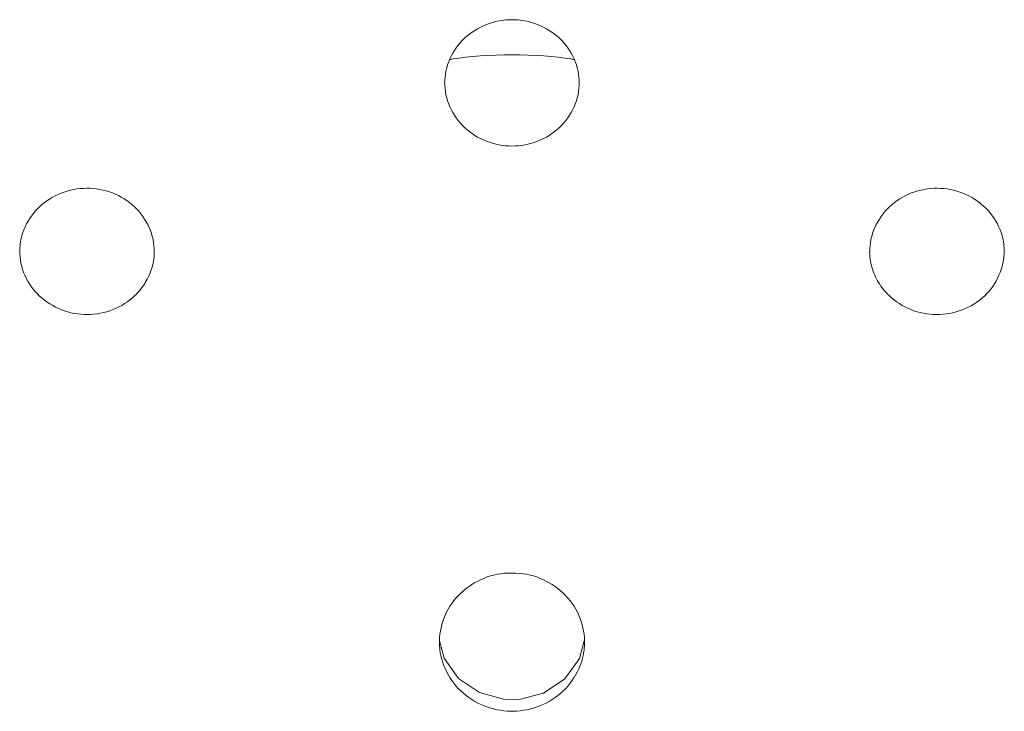
# Model space of a CAD drawing. Units: inches. Extents: x 54 to 133, y 0 to 120.
# Drawn here: x 96 to 98, y 91 to 93 of the extents above; entities that cross this region are included whole.
import ezdxf

# ---------------------------------------------------------------- set-up
doc = ezdxf.new("R2010")
doc.units = ezdxf.units.IN
doc.header["$MEASUREMENT"] = 0
doc.layers.add('_U+7C97_U+5B9E_U+7EBF', color=7, linetype='Continuous')

# ---------------------------------------------------------------- blocks, each defined once
blk = doc.blocks.new('block 347')
at = {"layer": '_U+7C97_U+5B9E_U+7EBF', "color": 7, "lineweight": 13, "true_color": 0xffffff}
blk.add_lwpolyline([(97.1173, 91.1355), (97.0597, 91.0971)], dxfattribs=at)
blk = doc.blocks.new('block 550')
at = {"layer": '_U+7C97_U+5B9E_U+7EBF', "color": 7, "lineweight": 13, "true_color": 0xffffff}
blk.add_lwpolyline([(97.1575, 91.1911), (97.1173, 91.1355)], dxfattribs=at)
blk = doc.blocks.new('block 750')
at = {"layer": '_U+7C97_U+5B9E_U+7EBF', "color": 7, "lineweight": 13, "true_color": 0xffffff}
blk.add_lwpolyline([(97.1703, 91.2395), (97.1575, 91.1911)], dxfattribs=at)
blk = doc.blocks.new('block 1041')
at = {"layer": '_U+7C97_U+5B9E_U+7EBF', "color": 7, "lineweight": 13, "true_color": 0xffffff}
blk.add_lwpolyline([(97.1703, 91.2204), (97.1703, 91.2203)], dxfattribs=at)
blk = doc.blocks.new('block 1111')
at = {"layer": '_U+7C97_U+5B9E_U+7EBF', "color": 7, "lineweight": 13, "true_color": 0xffffff}
blk.add_lwpolyline([(96.7765, 91.2204), (96.7765, 91.2204)], dxfattribs=at)
blk = doc.blocks.new('block 1356')
at = {"layer": '_U+7C97_U+5B9E_U+7EBF', "color": 7, "lineweight": 13, "true_color": 0xffffff}
blk.add_lwpolyline([(96.7889, 91.192), (96.7762, 91.2395)], dxfattribs=at)
blk = doc.blocks.new('block 1666')
at = {"layer": '_U+7C97_U+5B9E_U+7EBF', "color": 7, "lineweight": 13, "true_color": 0xffffff}
blk.add_lwpolyline([(96.8279, 91.1369), (96.7889, 91.192)], dxfattribs=at)
blk = doc.blocks.new('block 2032')
at = {"layer": '_U+7C97_U+5B9E_U+7EBF', "color": 7, "lineweight": 13, "true_color": 0xffffff}
blk.add_lwpolyline([(96.8847, 91.0982), (96.8279, 91.1369)], dxfattribs=at)
blk = doc.blocks.new('block 2150')
at = {"layer": '_U+7C97_U+5B9E_U+7EBF', "color": 7, "lineweight": 13, "true_color": 0xffffff}
blk.add_lwpolyline([(96.9505, 91.0802), (96.8847, 91.0982)], dxfattribs=at)
blk = doc.blocks.new('block 2216')
at = {"layer": '_U+7C97_U+5B9E_U+7EBF', "color": 7, "lineweight": 13, "true_color": 0xffffff}
blk.add_lwpolyline([(97.0597, 91.0971), (96.9929, 91.0799), (96.9732, 91.079)], dxfattribs=at)
blk = doc.blocks.new('block 2232')
at = {"layer": '_U+7C97_U+5B9E_U+7EBF', "color": 7, "lineweight": 13, "true_color": 0xffffff}
blk.add_lwpolyline([(96.9732, 91.079), (96.9505, 91.0802)], dxfattribs=at)
blk = doc.blocks.new('block 3252')
at = {"layer": '_U+7C97_U+5B9E_U+7EBF', "color": 7, "lineweight": 13, "true_color": 0xffffff}
blk.add_open_spline([(95.9456, 92.1804), (95.9545, 92.1883), (95.9683, 92.2056), (95.9741, 92.2162)], degree=3, dxfattribs=at)
blk = doc.blocks.new('block 3253')
at = {"layer": '_U+7C97_U+5B9E_U+7EBF', "color": 7, "lineweight": 13, "true_color": 0xffffff}
blk.add_open_spline([(95.6848, 92.4214), (95.6758, 92.4135), (95.662, 92.3962), (95.6562, 92.3858)], degree=3, dxfattribs=at)
blk = doc.blocks.new('block 3254')
at = {"layer": '_U+7C97_U+5B9E_U+7EBF', "color": 7, "lineweight": 13, "true_color": 0xffffff}
blk.add_open_spline([(95.9741, 92.2162), (95.9807, 92.2262), (95.9897, 92.2462), (95.9924, 92.2579)], degree=3, dxfattribs=at)
blk = doc.blocks.new('block 3256')
at = {"layer": '_U+7C97_U+5B9E_U+7EBF', "color": 7, "lineweight": 13, "true_color": 0xffffff}
blk.add_open_spline([(95.9924, 92.2579), (95.9962, 92.2693), (95.9989, 92.2908), (95.9986, 92.3027)], degree=3, dxfattribs=at)
blk = doc.blocks.new('block 3809')
at = {"layer": '_U+7C97_U+5B9E_U+7EBF', "color": 7, "lineweight": 13, "true_color": 0xffffff}
blk.add_open_spline([(97.1338, 92.8254), (97.0504, 92.8403), (96.8964, 92.8403), (96.8127, 92.8254)], degree=3, dxfattribs=at)
blk = doc.blocks.new('block 3810')
at = {"layer": '_U+7C97_U+5B9E_U+7EBF', "color": 7, "lineweight": 13, "true_color": 0xffffff}
blk.add_open_spline([(97.1431, 92.8239), (97.141, 92.8243), (97.1362, 92.825), (97.1338, 92.8254)], degree=3, dxfattribs=at)
blk = doc.blocks.new('block 3811')
at = {"layer": '_U+7C97_U+5B9E_U+7EBF', "color": 7, "lineweight": 13, "true_color": 0xffffff}
blk.add_open_spline([(96.8127, 92.8254), (96.8106, 92.825), (96.8058, 92.8243), (96.8034, 92.8239)], degree=3, dxfattribs=at)
blk = doc.blocks.new('block 3812')
at = {"layer": '_U+7C97_U+5B9E_U+7EBF', "color": 7, "lineweight": 13, "true_color": 0xffffff}
blk.add_open_spline([(97.0487, 91.4101), (97.0077, 91.429), (96.9391, 91.429), (96.8978, 91.4103)], degree=3, dxfattribs=at)
blk = doc.blocks.new('block 3813')
at = {"layer": '_U+7C97_U+5B9E_U+7EBF', "color": 7, "lineweight": 13, "true_color": 0xffffff}
blk.add_open_spline([(96.9791, 91.0477), (96.9984, 91.0473), (97.0315, 91.0542), (97.049, 91.062)], degree=3, dxfattribs=at)
blk = doc.blocks.new('block 3814')
at = {"layer": '_U+7C97_U+5B9E_U+7EBF', "color": 7, "lineweight": 13, "true_color": 0xffffff}
blk.add_open_spline([(96.8978, 91.062), (96.9154, 91.0542), (96.9484, 91.0473), (96.9677, 91.0477)], degree=3, dxfattribs=at)
blk = doc.blocks.new('block 3815')
at = {"layer": '_U+7C97_U+5B9E_U+7EBF', "color": 7, "lineweight": 13, "true_color": 0xffffff}
blk.add_open_spline([(96.9677, 91.0477), (96.9705, 91.0475), (96.9764, 91.0475), (96.9791, 91.0477)], degree=3, dxfattribs=at)
blk = doc.blocks.new('block 3816')
at = {"layer": '_U+7C97_U+5B9E_U+7EBF', "color": 7, "lineweight": 13, "true_color": 0xffffff}
blk.add_open_spline([(96.7765, 91.2204), (96.7772, 91.2049), (96.7841, 91.1781), (96.791, 91.1641)], degree=3, dxfattribs=at)
blk = doc.blocks.new('block 3817')
at = {"layer": '_U+7C97_U+5B9E_U+7EBF', "color": 7, "lineweight": 13, "true_color": 0xffffff}
blk.add_open_spline([(97.1562, 91.1646), (97.1627, 91.1784), (97.1696, 91.2051), (97.1703, 91.2203)], degree=3, dxfattribs=at)
blk = doc.blocks.new('block 3818')
at = {"layer": '_U+7C97_U+5B9E_U+7EBF', "color": 7, "lineweight": 13, "true_color": 0xffffff}
blk.add_open_spline([(96.7758, 91.2395), (96.7755, 91.2348), (96.7758, 91.2253), (96.7765, 91.2204)], degree=3, dxfattribs=at)
blk = doc.blocks.new('block 3819')
at = {"layer": '_U+7C97_U+5B9E_U+7EBF', "color": 7, "lineweight": 13, "true_color": 0xffffff}
blk.add_open_spline([(97.1703, 91.2203), (97.171, 91.2253), (97.1713, 91.2346), (97.171, 91.2395)], degree=3, dxfattribs=at)
blk = doc.blocks.new('block 3853')
at = {"layer": '_U+7C97_U+5B9E_U+7EBF', "color": 7, "lineweight": 13, "true_color": 0xffffff}
blk.add_open_spline([(98.2906, 92.3858), (98.2848, 92.3962), (98.271, 92.4135), (98.2617, 92.4214)], degree=3, dxfattribs=at)
blk = doc.blocks.new('block 3854')
at = {"layer": '_U+7C97_U+5B9E_U+7EBF', "color": 7, "lineweight": 13, "true_color": 0xffffff}
blk.add_open_spline([(97.9482, 92.3027), (97.9475, 92.2908), (97.9506, 92.2693), (97.9544, 92.2579)], degree=3, dxfattribs=at)
blk = doc.blocks.new('block 5402')
at = {"layer": '_U+7C97_U+5B9E_U+7EBF', "color": 7, "lineweight": 13, "true_color": 0xffffff}
blk.add_open_spline([(98.3151, 92.2991), (98.3151, 92.3141), (98.313, 92.3292), (98.3089, 92.3439), (98.3048, 92.3585), (98.2986, 92.3727), (98.2906, 92.3858)], degree=3, knots=[0, 0, 0, 0, 1, 1, 1, 2, 2, 2, 2], dxfattribs=at)
blk = doc.blocks.new('block 5403')
at = {"layer": '_U+7C97_U+5B9E_U+7EBF', "color": 7, "lineweight": 13, "true_color": 0xffffff}
blk.add_open_spline([(98.2617, 92.4214), (98.2448, 92.4378), (98.2245, 92.4507), (98.2024, 92.4595)], degree=3, dxfattribs=at)
blk = doc.blocks.new('block 5404')
at = {"layer": '_U+7C97_U+5B9E_U+7EBF', "color": 7, "lineweight": 13, "true_color": 0xffffff}
blk.add_open_spline([(98.2024, 92.4595), (98.1804, 92.4682), (98.1566, 92.4729), (98.1325, 92.4731), (98.1087, 92.4732), (98.0846, 92.4688), (98.0626, 92.4602), (98.0405, 92.4517), (98.0199, 92.439), (98.0026, 92.4228), (97.9858, 92.4067), (97.9716, 92.3875), (97.9623, 92.3661), (97.953, 92.3451), (97.9482, 92.3218), (97.9482, 92.2991)], degree=3, knots=[0, 0, 0, 0, 1, 1, 1, 2, 2, 2, 3, 3, 3, 4, 4, 4, 5, 5, 5, 5], dxfattribs=at)
blk = doc.blocks.new('block 5405')
at = {"layer": '_U+7C97_U+5B9E_U+7EBF', "color": 7, "lineweight": 13, "true_color": 0xffffff}
blk.add_open_spline([(98.0012, 92.1804), (98.0181, 92.164), (98.0388, 92.1511), (98.0605, 92.1423)], degree=3, dxfattribs=at)
blk = doc.blocks.new('block 5406')
at = {"layer": '_U+7C97_U+5B9E_U+7EBF', "color": 7, "lineweight": 13, "true_color": 0xffffff}
blk.add_open_spline([(98.0605, 92.1423), (98.0826, 92.1336), (98.1067, 92.1289), (98.1304, 92.1287), (98.1546, 92.1287), (98.1783, 92.1331), (98.2007, 92.1417), (98.2228, 92.1501), (98.2431, 92.1628), (98.2607, 92.179), (98.2775, 92.195), (98.2913, 92.2143), (98.3006, 92.2357), (98.3099, 92.2567), (98.3151, 92.28), (98.3151, 92.3027)], degree=3, knots=[0, 0, 0, 0, 1, 1, 1, 2, 2, 2, 3, 3, 3, 4, 4, 4, 5, 5, 5, 5], dxfattribs=at)
blk = doc.blocks.new('block 5407')
at = {"layer": '_U+7C97_U+5B9E_U+7EBF', "color": 7, "lineweight": 13, "true_color": 0xffffff}
blk.add_open_spline([(97.9544, 92.2579), (97.9585, 92.2433), (97.9647, 92.2292), (97.9723, 92.2162), (97.9806, 92.203), (97.9902, 92.1909), (98.0012, 92.1804)], degree=3, knots=[0, 0, 0, 0, 1, 1, 1, 2, 2, 2, 2], dxfattribs=at)
blk = doc.blocks.new('block 5457')
at = {"layer": '_U+7C97_U+5B9E_U+7EBF', "color": 7, "lineweight": 13, "true_color": 0xffffff}
blk.add_open_spline([(95.6317, 92.3027), (95.6317, 92.28), (95.6365, 92.2567), (95.6458, 92.2357), (95.6555, 92.2143), (95.6693, 92.195), (95.6861, 92.1792), (95.7034, 92.163), (95.7237, 92.1503), (95.7458, 92.1417), (95.7682, 92.1331), (95.7919, 92.1287), (95.816, 92.1287), (95.8398, 92.1289), (95.8639, 92.1336), (95.886, 92.1423)], degree=3, knots=[0, 0, 0, 0, 1, 1, 1, 2, 2, 2, 3, 3, 3, 4, 4, 4, 5, 5, 5, 5], dxfattribs=at)
blk = doc.blocks.new('block 5458')
at = {"layer": '_U+7C97_U+5B9E_U+7EBF', "color": 7, "lineweight": 13, "true_color": 0xffffff}
blk.add_open_spline([(95.886, 92.1423), (95.908, 92.151), (95.9287, 92.164), (95.9456, 92.1804)], degree=3, dxfattribs=at)
blk = doc.blocks.new('block 5459')
at = {"layer": '_U+7C97_U+5B9E_U+7EBF', "color": 7, "lineweight": 13, "true_color": 0xffffff}
blk.add_open_spline([(95.6562, 92.3858), (95.6482, 92.3727), (95.642, 92.3585), (95.6379, 92.3439), (95.6338, 92.3292), (95.6317, 92.3141), (95.6317, 92.2991)], degree=3, knots=[0, 0, 0, 0, 1, 1, 1, 2, 2, 2, 2], dxfattribs=at)
blk = doc.blocks.new('block 5460')
at = {"layer": '_U+7C97_U+5B9E_U+7EBF', "color": 7, "lineweight": 13, "true_color": 0xffffff}
blk.add_open_spline([(95.9986, 92.2991), (95.9986, 92.3218), (95.9938, 92.3451), (95.9845, 92.3661), (95.9749, 92.3875), (95.9611, 92.4067), (95.9442, 92.4228), (95.9269, 92.4388), (95.9066, 92.4516), (95.8846, 92.4602), (95.8622, 92.4688), (95.8384, 92.4731), (95.8143, 92.4731), (95.7905, 92.4729), (95.7664, 92.4682), (95.7444, 92.4595)], degree=3, knots=[0, 0, 0, 0, 1, 1, 1, 2, 2, 2, 3, 3, 3, 4, 4, 4, 5, 5, 5, 5], dxfattribs=at)
blk = doc.blocks.new('block 5461')
at = {"layer": '_U+7C97_U+5B9E_U+7EBF', "color": 7, "lineweight": 13, "true_color": 0xffffff}
blk.add_open_spline([(95.7444, 92.4595), (95.7223, 92.4508), (95.702, 92.4378), (95.6848, 92.4214)], degree=3, dxfattribs=at)
blk = doc.blocks.new('block 5478')
at = {"layer": '_U+7C97_U+5B9E_U+7EBF', "color": 7, "lineweight": 13, "true_color": 0xffffff}
blk.add_open_spline([(97.0487, 91.4101), (97.0721, 91.401), (97.0945, 91.3872), (97.1128, 91.3696), (97.131, 91.3524), (97.1458, 91.3317), (97.1558, 91.3086), (97.1655, 91.2869), (97.1706, 91.2632), (97.171, 91.2395)], degree=3, knots=[0, 0, 0, 0, 1, 1, 1, 2, 2, 2, 3, 3, 3, 3], dxfattribs=at)
blk = doc.blocks.new('block 5479')
at = {"layer": '_U+7C97_U+5B9E_U+7EBF', "color": 7, "lineweight": 13, "true_color": 0xffffff}
blk.add_open_spline([(96.7758, 91.2395), (96.7762, 91.2633), (96.7813, 91.2871), (96.791, 91.309), (96.801, 91.3319), (96.8158, 91.3525), (96.834, 91.3698), (96.8527, 91.3872), (96.8747, 91.401), (96.8981, 91.4103)], degree=3, knots=[0, 0, 0, 0, 1, 1, 1, 2, 2, 2, 3, 3, 3, 3], dxfattribs=at)
blk = doc.blocks.new('block 5480')
at = {"layer": '_U+7C97_U+5B9E_U+7EBF', "color": 7, "lineweight": 13, "true_color": 0xffffff}
blk.add_open_spline([(96.9732, 92.5881), (96.997, 92.5881), (97.0211, 92.5926), (97.0432, 92.6012)], degree=3, dxfattribs=at)
blk = doc.blocks.new('block 5481')
at = {"layer": '_U+7C97_U+5B9E_U+7EBF', "color": 7, "lineweight": 13, "true_color": 0xffffff}
blk.add_open_spline([(97.0432, 92.6012), (97.0649, 92.6098), (97.0855, 92.6226), (97.1028, 92.6388), (97.1196, 92.6548), (97.1334, 92.6739), (97.1427, 92.6953), (97.152, 92.7163), (97.1569, 92.7394), (97.1569, 92.7621)], degree=3, knots=[0, 0, 0, 0, 1, 1, 1, 2, 2, 2, 3, 3, 3, 3], dxfattribs=at)
blk = doc.blocks.new('block 5482')
at = {"layer": '_U+7C97_U+5B9E_U+7EBF', "color": 7, "lineweight": 13, "true_color": 0xffffff}
blk.add_open_spline([(96.7899, 92.7621), (96.7899, 92.7394), (96.7948, 92.7163), (96.8041, 92.6953), (96.8134, 92.6739), (96.8272, 92.6548), (96.8441, 92.6388), (96.8613, 92.6226), (96.8816, 92.6098), (96.9036, 92.6014)], degree=3, knots=[0, 0, 0, 0, 1, 1, 1, 2, 2, 2, 3, 3, 3, 3], dxfattribs=at)
blk = doc.blocks.new('block 5483')
at = {"layer": '_U+7C97_U+5B9E_U+7EBF', "color": 7, "lineweight": 13, "true_color": 0xffffff}
blk.add_open_spline([(96.9036, 92.6014), (96.9257, 92.5926), (96.9498, 92.5881), (96.9732, 92.5881)], degree=3, dxfattribs=at)
blk = doc.blocks.new('block 5484')
at = {"layer": '_U+7C97_U+5B9E_U+7EBF', "color": 7, "lineweight": 13, "true_color": 0xffffff}
blk.add_open_spline([(96.9732, 92.9325), (96.9498, 92.9325), (96.9257, 92.928), (96.9036, 92.9194)], degree=3, dxfattribs=at)
blk = doc.blocks.new('block 5485')
at = {"layer": '_U+7C97_U+5B9E_U+7EBF', "color": 7, "lineweight": 13, "true_color": 0xffffff}
blk.add_open_spline([(96.9036, 92.9194), (96.8816, 92.9108), (96.8613, 92.898), (96.8441, 92.8818), (96.8272, 92.866), (96.8134, 92.8467), (96.8041, 92.8254), (96.7948, 92.8043), (96.7899, 92.7813), (96.7899, 92.7585)], degree=3, knots=[0, 0, 0, 0, 1, 1, 1, 2, 2, 2, 3, 3, 3, 3], dxfattribs=at)
blk = doc.blocks.new('block 5486')
at = {"layer": '_U+7C97_U+5B9E_U+7EBF', "color": 7, "lineweight": 13, "true_color": 0xffffff}
blk.add_open_spline([(97.1569, 92.7585), (97.1569, 92.7813), (97.152, 92.8043), (97.1427, 92.8254), (97.1334, 92.8467), (97.1196, 92.866), (97.1028, 92.8818), (97.0855, 92.898), (97.0652, 92.9108), (97.0432, 92.9194)], degree=3, knots=[0, 0, 0, 0, 1, 1, 1, 2, 2, 2, 3, 3, 3, 3], dxfattribs=at)
blk = doc.blocks.new('block 5487')
at = {"layer": '_U+7C97_U+5B9E_U+7EBF', "color": 7, "lineweight": 13, "true_color": 0xffffff}
blk.add_open_spline([(97.0432, 92.9194), (97.0211, 92.928), (96.997, 92.9325), (96.9732, 92.9325)], degree=3, dxfattribs=at)
blk = doc.blocks.new('block 6027')
at = {"layer": '_U+7C97_U+5B9E_U+7EBF', "color": 7, "lineweight": 13, "true_color": 0xffffff}
blk.add_open_spline([(96.8978, 91.062), (96.8744, 91.0713), (96.8523, 91.0852), (96.8337, 91.1028), (96.8154, 91.1202), (96.8006, 91.1412), (96.791, 91.1641)], degree=3, knots=[0, 0, 0, 0, 1, 1, 1, 2, 2, 2, 2], dxfattribs=at)
blk = doc.blocks.new('block 6043')
at = {"layer": '_U+7C97_U+5B9E_U+7EBF', "color": 7, "lineweight": 13, "true_color": 0xffffff}
blk.add_open_spline([(97.1562, 91.1646), (97.1462, 91.1417), (97.1314, 91.1207), (97.1131, 91.1031), (97.0948, 91.0854), (97.0728, 91.0715), (97.049, 91.062)], degree=3, knots=[0, 0, 0, 0, 1, 1, 1, 2, 2, 2, 2], dxfattribs=at)

msp = doc.modelspace()

# ---------------------------------------------------------------- block references
at = {"layer": '_U+7C97_U+5B9E_U+7EBF'}
for name in ['block 5484', 'block 5487', 'block 5485', 'block 5486', 'block 3811', 'block 3809', 'block 3810', 'block 5482', 'block 5481', 'block 5483', 'block 5480', 'block 5460', 'block 5404', 'block 5461', 'block 5403', 'block 3253', 'block 3853', 'block 5459', 'block 5402', 'block 5457', 'block 3256', 'block 3854', 'block 5406', 'block 3254', 'block 5407', 'block 3252', 'block 5458', 'block 5405', 'block 3812', 'block 5479', 'block 5478', 'block 3818', 'block 1356', 'block 750', 'block 3819', 'block 1111', 'block 3816', 'block 3817', 'block 1041', 'block 1666', 'block 550', 'block 6027', 'block 6043', 'block 2032', 'block 347', 'block 2150', 'block 2232', 'block 2216', 'block 3814', 'block 3813', 'block 3815']:
    msp.add_blockref(name, (0, 0), dxfattribs=at)

doc.saveas('drawing.dxf')
